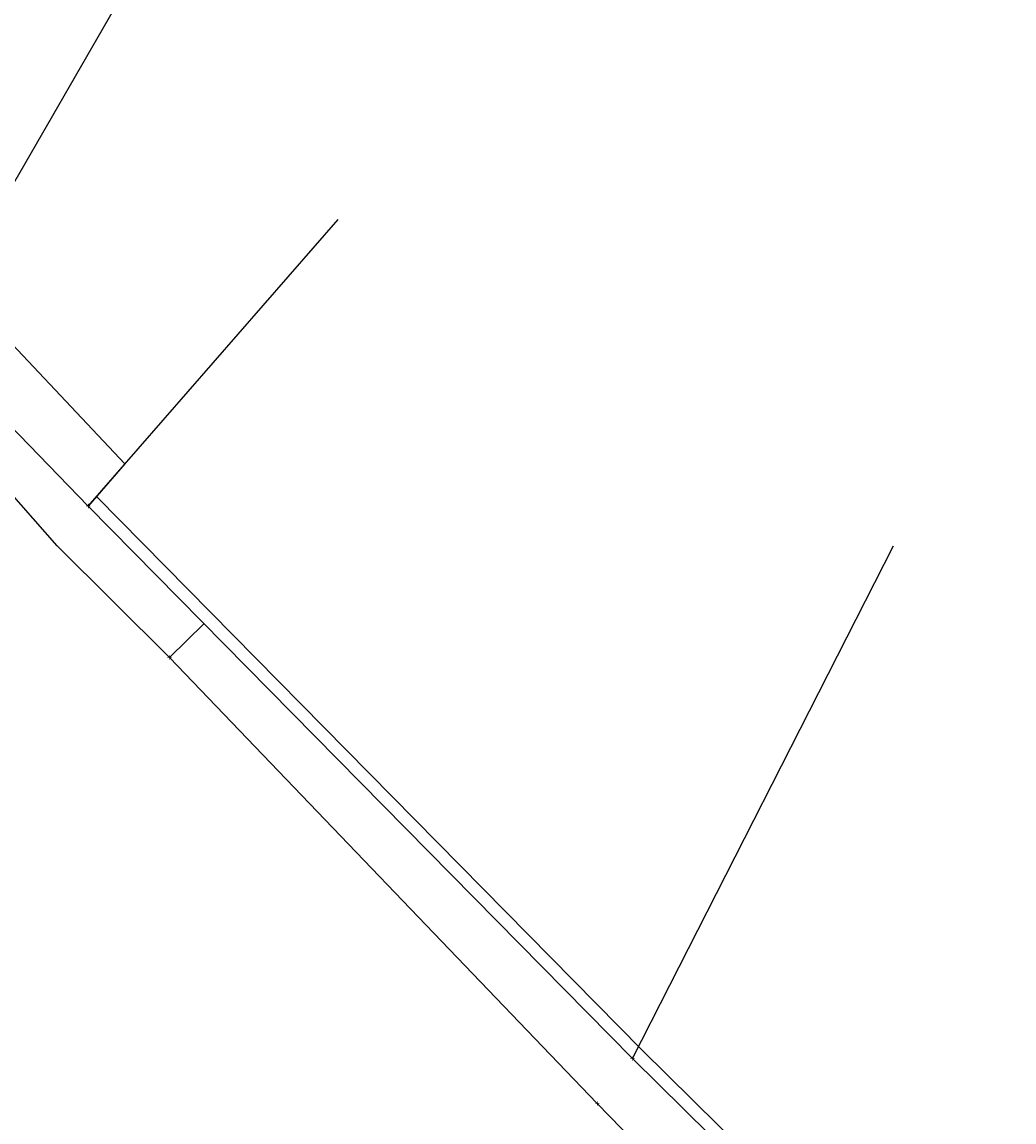
# Model space of a CAD drawing. Extents: x 475219 to 475767, y 3925172 to 3925637.
# Drawn here: x 475575 to 475591, y 3925313 to 3925330 of the extents above; entities that cross this region are included whole.
import ezdxf
from ezdxf.enums import TextEntityAlignment as Align

# ---------------------------------------------------------------- set-up
doc = ezdxf.new("R2010")
doc.units = 0
for name, color, linetype in [('5_Survey_Temp', 7, 'CONTINUOUS'), ('ΑΣΦΑΛΤΟΣ_ΑΛ', 7, 'CONTINUOUS'), ('ΚΑΓΚΕΛΑ_ΑΛ', 7, 'CONTINUOUS'), ('ΤΑΦΡΟΣ_ΑΛ', 7, 'CONTINUOUS'), ('ΤΟΙΧΕΙΟ_ΑΛ', 7, 'CONTINUOUS'), ('ΤΣΙΜΕΝΤΟ_ΑΛ', 7, 'CONTINUOUS')]:
    doc.layers.add(name, color=color, linetype=linetype)
doc.styles.get("Standard").update_dxf_attribs({"font": 'w4ms2.shx'})

msp = doc.modelspace()

# ---------------------------------------------------------------- linework, layer by layer
at = {"layer": 'ΑΣΦΑΛΤΟΣ_ΑΛ', "elevation": 210.937}
msp.add_lwpolyline([(475589.981, 3925306.702), (475583.976, 3925312.876), (475577.226, 3925319.918), (475575.454, 3925321.679), (475572.831, 3925324.657), (475573.295, 3925325.038)], dxfattribs=at)
at = {"layer": 'ΚΑΓΚΕΛΑ_ΑΛ', "elevation": 213.132}
msp.add_lwpolyline([(475576.532, 3925330.474), (475573.966, 3925326.019), (475567.589, 3925332.398), (475570.073, 3925337.1)], dxfattribs=at)
at = {"layer": 'ΤΑΦΡΟΣ_ΑΛ'}
for points in [[(475590.413, 3925307.818), (475589.004, 3925309.172), (475584.532, 3925313.587), (475575.943, 3925322.308)], [(475590.552, 3925307.962), (475589.144, 3925309.315), (475584.674, 3925313.728), (475576.085, 3925322.448)]]:
    msp.add_lwpolyline(points, dxfattribs=at)
at = {"layer": 'ΤΑΦΡΟΣ_ΑΛ', "elevation": 210.462}
msp.add_lwpolyline([(475577.226, 3925319.918), (475577.77, 3925320.453)], dxfattribs=at)
at = {"layer": 'ΤΟΙΧΕΙΟ_ΑΛ'}
for points, elevation in [([(475575.943, 3925322.308), (475579.886, 3925326.83)], 210.555), ([(475584.532, 3925313.587), (475588.651, 3925321.68)], 210.558)]:
    msp.add_lwpolyline(points, dxfattribs=dict(at, elevation=elevation))
at = {"layer": 'ΤΣΙΜΕΝΤΟ_ΑΛ'}
msp.add_lwpolyline([(475576.522, 3925322.972), (475575.943, 3925322.308), (475573.295, 3925325.038), (475574.057, 3925325.586)], dxfattribs=at)
at = {"layer": 'ΤΣΙΜΕΝΤΟ_ΑΛ', "elevation": 210.729}
msp.add_lwpolyline([(475574.057, 3925325.586), (475576.522, 3925322.972)], dxfattribs=at)

# ---------------------------------------------------------------- texts
at = {"layer": '5_Survey_Temp', "color": 7}
for p in [(475575.943, 3925322.308, 210.555), (475577.226, 3925319.918, 210.462), (475584.532, 3925313.587, 210.558), (475583.976, 3925312.876, 210.767)]:
    msp.add_text('+', height=0.1, dxfattribs=at).set_placement(p, align=Align.MIDDLE_CENTER)

doc.saveas('drawing.dxf')
